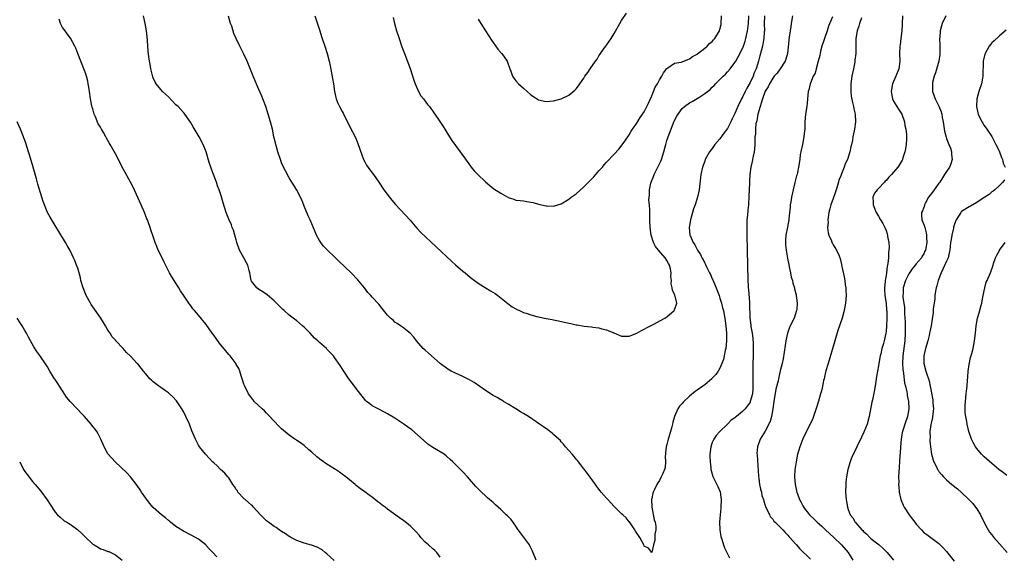
# Model space of a CAD drawing. Units: inches. Extents: x 2505000 to 2508000, y 1506000 to 1509000.
# Drawn here: x 2506434 to 2506694, y 1506222 to 1506364 of the extents above; entities that cross this region are included whole.
import ezdxf

# ---------------------------------------------------------------- set-up
doc = ezdxf.new("R2010")
doc.units = ezdxf.units.IN
doc.header["$MEASUREMENT"] = 0
doc.layers.add('LD25051506_10ft', color=61, linetype='Continuous')

msp = doc.modelspace()

# ---------------------------------------------------------------- linework, layer by layer
at = {"layer": 'LD25051506_10ft'}
for points, elevation in [([(2506570.38, 1506221), (2506569.39, 1506223.39), (2506568.73, 1506224.73), (2506568.58, 1506225), (2506566.22, 1506228.22), (2506565.65, 1506229), (2506565, 1506229.98), (2506563.72, 1506231.72), (2506562.74, 1506232.74), (2506562.47, 1506233), (2506561, 1506234.36), (2506559.6, 1506235.6), (2506559, 1506236.2), (2506558.56, 1506236.56), (2506557.51, 1506237.51), (2506557, 1506238.02), (2506555.92, 1506239), (2506555.43, 1506239.43), (2506554.44, 1506240.44), (2506552.2, 1506243), (2506551, 1506244.33), (2506550.33, 1506245), (2506549.64, 1506245.64), (2506548.33, 1506247), (2506547.63, 1506247.63), (2506546.56, 1506248.56), (2506545.98, 1506249), (2506545, 1506249.61), (2506543, 1506250.78), (2506541.7, 1506251.7), (2506540.61, 1506252.61), (2506539, 1506254.1), (2506537.44, 1506255.44), (2506536.3, 1506256.3), (2506535.33, 1506257), (2506533, 1506258.54), (2506531, 1506259.73), (2506530.18, 1506260.18), (2506528.51, 1506261), (2506527, 1506261.84), (2506526.33, 1506262.33), (2506525.49, 1506263), (2506525.23, 1506263.23), (2506525, 1506263.46), (2506524.34, 1506264.34), (2506523, 1506266.04), (2506521.75, 1506267.75), (2506520.78, 1506269), (2506519.44, 1506271), (2506519.28, 1506271.28), (2506518.49, 1506272.49), (2506517, 1506274.62), (2506516.7, 1506275), (2506515, 1506276.83), (2506514.83, 1506277), (2506513, 1506278.61), (2506512.59, 1506279), (2506511.73, 1506279.73), (2506510.56, 1506281), (2506509, 1506282.6), (2506508.54, 1506283), (2506507, 1506284.27), (2506506.03, 1506285), (2506505, 1506285.83), (2506503.65, 1506287), (2506503.31, 1506287.31), (2506502.3, 1506288.3), (2506501.63, 1506289), (2506501, 1506289.61), (2506499.17, 1506291.17), (2506497.98, 1506291.98), (2506497, 1506292.55), (2506496.46, 1506293), (2506495, 1506294.84), (2506494.94, 1506294.94), (2506494.92, 1506295), (2506494.54, 1506297), (2506494.41, 1506297.59), (2506494.05, 1506299), (2506493.65, 1506299.65), (2506492.99, 1506301.01), (2506491.88, 1506303), (2506491.16, 1506305), (2506491, 1506305.71), (2506490.61, 1506307), (2506490.28, 1506308.28), (2506489.93, 1506309), (2506489.68, 1506309.68), (2506489, 1506311.17), (2506488.35, 1506313), (2506487.54, 1506315.54), (2506487, 1506317.37), (2506486.45, 1506319), (2506486.05, 1506320.05), (2506485.72, 1506321), (2506484.96, 1506323), (2506484.45, 1506324.45), (2506484.22, 1506325), (2506483.84, 1506326.16), (2506483, 1506329), (2506482.21, 1506331), (2506481.14, 1506333), (2506479.61, 1506335.61), (2506478.88, 1506336.88), (2506477.4, 1506339), (2506477.22, 1506339.22), (2506477, 1506339.42), (2506475.56, 1506341), (2506475, 1506341.49), (2506473, 1506343.58), (2506472.25, 1506344.25), (2506471.47, 1506345), (2506469.74, 1506347), (2506469.49, 1506347.49), (2506469, 1506348.62), (2506468.9, 1506348.9), (2506468.8, 1506349.2), (2506468.37, 1506351), (2506468.18, 1506352.18), (2506467.99, 1506353), (2506467.88, 1506354.12), (2506467.67, 1506355.67), (2506467.61, 1506357), (2506467.5, 1506358.5), (2506467.41, 1506359.41), (2506467.2, 1506361), (2506466.84, 1506363), (2506466.43, 1506365)], 9050), ([(2506630.82, 1506365), (2506630.72, 1506363), (2506630.78, 1506361), (2506630.76, 1506360.76), (2506630.66, 1506359), (2506630.56, 1506358.56), (2506630.26, 1506357), (2506629.99, 1506355.99), (2506629.62, 1506354.38), (2506629.23, 1506353), (2506628.59, 1506351), (2506628.11, 1506349.89), (2506627.79, 1506349), (2506627, 1506347.36), (2506626.15, 1506345.85), (2506625.72, 1506345), (2506625, 1506343.46), (2506624.73, 1506343), (2506623.79, 1506341), (2506623, 1506339.12), (2506622.26, 1506337.74), (2506621.9, 1506337), (2506621, 1506335.2), (2506620.07, 1506333.93), (2506619, 1506332.44), (2506617.71, 1506331), (2506617, 1506329.93), (2506616.57, 1506329.43), (2506616.26, 1506329), (2506615.15, 1506327), (2506615, 1506326.57), (2506614.37, 1506325), (2506613.96, 1506323), (2506613.87, 1506322.13), (2506613.52, 1506319), (2506613.11, 1506317), (2506612.46, 1506315), (2506612.05, 1506313.95), (2506611.76, 1506313), (2506611.19, 1506311), (2506610.89, 1506309), (2506611.09, 1506307), (2506611.14, 1506306.86), (2506611.94, 1506305), (2506612.4, 1506304.4), (2506613.09, 1506303), (2506613.87, 1506301.87), (2506614.26, 1506301), (2506614.55, 1506300.55), (2506615, 1506299.55), (2506615.19, 1506299.19), (2506615.45, 1506298.55), (2506616.22, 1506297), (2506616.52, 1506296.52), (2506617, 1506295.43), (2506617.15, 1506295.15), (2506617.31, 1506294.69), (2506618.06, 1506293), (2506618.33, 1506292.33), (2506618.79, 1506291), (2506619, 1506290.32), (2506619.45, 1506289), (2506619.74, 1506287.74), (2506619.94, 1506287), (2506620.15, 1506285.85), (2506620.29, 1506285), (2506620.59, 1506283), (2506620.79, 1506281), (2506620.79, 1506279), (2506620.56, 1506277), (2506620.42, 1506276.42), (2506620.13, 1506275), (2506619.92, 1506274.08), (2506619.52, 1506273), (2506619, 1506271.82), (2506618.52, 1506271), (2506617.9, 1506270.1), (2506617, 1506269.1), (2506616.89, 1506269), (2506615, 1506267.4), (2506614.46, 1506267), (2506613.6, 1506266.4), (2506613, 1506265.95), (2506612.43, 1506265.57), (2506611, 1506264.38), (2506609.25, 1506262.75), (2506609, 1506262.44), (2506608.3, 1506261.7), (2506607.87, 1506261), (2506606.96, 1506259), (2506606.51, 1506257.49), (2506606.44, 1506257), (2506606.29, 1506256.29), (2506605.49, 1506253.49), (2506605.33, 1506253), (2506605, 1506251.58), (2506604.81, 1506251), (2506604.65, 1506249.35), (2506604.57, 1506249), (2506604.5, 1506248.51), (2506604.6, 1506247), (2506604.5, 1506245.5), (2506604.38, 1506245), (2506603.87, 1506243.87), (2506603.5, 1506243), (2506603, 1506242.09), (2506602.55, 1506241.45), (2506602.28, 1506241), (2506601.7, 1506239.7), (2506601.35, 1506239), (2506601.27, 1506238.73), (2506601, 1506237.26), (2506600.93, 1506237), (2506600.99, 1506235), (2506601.62, 1506231.62), (2506601.84, 1506231), (2506602.02, 1506229.98), (2506602.04, 1506229), (2506601.83, 1506227.83), (2506601.82, 1506227), (2506601.75, 1506226.25), (2506601.41, 1506225), (2506601, 1506223.01), (2506600.11, 1506224.11), (2506599, 1506224.66), (2506598.87, 1506225), (2506597.79, 1506227), (2506597.5, 1506227.5), (2506597, 1506228.11), (2506596.69, 1506228.69), (2506596.51, 1506229), (2506595.39, 1506230.61), (2506595.09, 1506231.09), (2506595, 1506231.16), (2506594.21, 1506232.21), (2506593.32, 1506233), (2506593, 1506233.25), (2506591.22, 1506235), (2506591, 1506235.18), (2506590.11, 1506236.11), (2506589.36, 1506237), (2506589, 1506237.36), (2506587.61, 1506239), (2506587.32, 1506239.32), (2506587, 1506239.76), (2506586.44, 1506240.44), (2506586.05, 1506241), (2506583.92, 1506243.92), (2506583, 1506245.13), (2506582.2, 1506246.2), (2506581.55, 1506247), (2506581.32, 1506247.32), (2506581, 1506247.69), (2506580.41, 1506248.41), (2506579.86, 1506249), (2506578.15, 1506251), (2506577.65, 1506251.65), (2506577, 1506252.33), (2506576.7, 1506252.7), (2506576.4, 1506253), (2506575, 1506254.26), (2506574.61, 1506254.61), (2506573.46, 1506255.46), (2506572.27, 1506256.27), (2506571.27, 1506257), (2506570.4, 1506257.6), (2506568.3, 1506259), (2506567.48, 1506259.48), (2506567, 1506259.8), (2506566.25, 1506260.25), (2506565.03, 1506261), (2506563, 1506262.22), (2506561.76, 1506263), (2506561.28, 1506263.28), (2506561, 1506263.41), (2506560.03, 1506264.03), (2506559, 1506264.59), (2506557, 1506265.87), (2506553.97, 1506267.97), (2506552.71, 1506268.71), (2506551, 1506269.54), (2506549, 1506270.42), (2506547.91, 1506271), (2506547, 1506271.54), (2506544.98, 1506273), (2506542.63, 1506275), (2506541.82, 1506275.82), (2506541, 1506276.52), (2506540.49, 1506277), (2506538.7, 1506279), (2506538.01, 1506280.01), (2506537, 1506281.06), (2506535, 1506282.65), (2506534.43, 1506283), (2506533.6, 1506283.6), (2506533, 1506283.99), (2506532.48, 1506284.48), (2506531.84, 1506285), (2506531, 1506285.84), (2506529.6, 1506287.6), (2506528.69, 1506288.69), (2506527, 1506290.55), (2506526.61, 1506291), (2506525.83, 1506291.83), (2506524.91, 1506293), (2506523.14, 1506295.14), (2506521.38, 1506297), (2506518.1, 1506300.1), (2506517.24, 1506301), (2506515.08, 1506303.08), (2506514.09, 1506304.09), (2506513.38, 1506305), (2506513, 1506305.58), (2506512.21, 1506307), (2506511.83, 1506307.83), (2506510.52, 1506311), (2506510.05, 1506312.05), (2506509, 1506314.67), (2506508.31, 1506316.31), (2506507, 1506318.89), (2506506.19, 1506320.19), (2506505.72, 1506321), (2506505, 1506322.18), (2506504.02, 1506324.02), (2506503.52, 1506325), (2506503, 1506326.15), (2506502.76, 1506326.76), (2506502.02, 1506329), (2506501.63, 1506330.37), (2506501.47, 1506331), (2506501.39, 1506331.39), (2506500.97, 1506333.03), (2506500.54, 1506335), (2506500.04, 1506337), (2506499.45, 1506339), (2506498.77, 1506341), (2506497.75, 1506343.75), (2506497, 1506345.54), (2506495.47, 1506349), (2506493.84, 1506353), (2506493, 1506354.89), (2506492.3, 1506356.3), (2506491.94, 1506357), (2506490.97, 1506359), (2506490.37, 1506360.37), (2506489.77, 1506362.23), (2506489.5, 1506363), (2506488.92, 1506364.92)], 9060), ([(2506511.8, 1506365), (2506513.08, 1506361), (2506513.58, 1506359.58), (2506513.75, 1506359), (2506514.43, 1506357), (2506515.04, 1506355.04), (2506515.55, 1506353), (2506515.81, 1506351.81), (2506516.45, 1506348.45), (2506516.71, 1506347), (2506517.02, 1506345), (2506517.36, 1506343.36), (2506517.46, 1506343), (2506517.88, 1506341.88), (2506518.27, 1506341), (2506519, 1506339.65), (2506519.25, 1506339.25), (2506519.38, 1506339), (2506520.41, 1506337), (2506521, 1506335.79), (2506522.61, 1506332.61), (2506523.2, 1506331.2), (2506524.23, 1506328.23), (2506524.7, 1506327), (2506525, 1506326.37), (2506525.48, 1506325.48), (2506526.3, 1506324.3), (2506527.32, 1506323), (2506528.75, 1506321), (2506530.07, 1506319), (2506531.53, 1506317), (2506532.19, 1506316.19), (2506533.11, 1506315.11), (2506537, 1506310.9), (2506538.81, 1506308.81), (2506539, 1506308.61), (2506539.75, 1506307.75), (2506543.87, 1506303.87), (2506548.02, 1506300.02), (2506549, 1506299.15), (2506551, 1506297.46), (2506551.57, 1506297), (2506553, 1506295.76), (2506555, 1506294.28), (2506558.28, 1506292.28), (2506559.5, 1506291.5), (2506560.21, 1506291), (2506562.86, 1506288.86), (2506564.04, 1506288.04), (2506565, 1506287.48), (2506565.31, 1506287.31), (2506565.95, 1506287), (2506567, 1506286.54), (2506567.71, 1506286.29), (2506569, 1506285.87), (2506570.54, 1506285.46), (2506573, 1506284.94), (2506574.65, 1506284.65), (2506575, 1506284.56), (2506576.31, 1506284.31), (2506579, 1506283.68), (2506579.57, 1506283.57), (2506581, 1506283.26), (2506581.24, 1506283.24), (2506583.09, 1506282.91), (2506585, 1506282.69), (2506585.38, 1506282.62), (2506587, 1506282.42), (2506587.79, 1506282.21), (2506589, 1506281.92), (2506590.89, 1506281.11), (2506593, 1506280.24), (2506594.21, 1506280.21), (2506595, 1506280.24), (2506597, 1506281.03), (2506598.25, 1506281.75), (2506599, 1506282.11), (2506599.55, 1506282.45), (2506601.35, 1506283.35), (2506604.4, 1506285), (2506605, 1506285.39), (2506606.92, 1506287), (2506607, 1506287.17), (2506607.63, 1506289), (2506607.19, 1506290.81), (2506607.12, 1506291), (2506607.06, 1506291.06), (2506607, 1506291.23), (2506606.42, 1506292.42), (2506606.41, 1506293), (2506606.12, 1506294.12), (2506606.16, 1506295), (2506606.06, 1506296.06), (2506606.11, 1506297), (2506605.92, 1506298.08), (2506605.71, 1506299), (2506605.44, 1506299.44), (2506605, 1506300.29), (2506604.68, 1506300.68), (2506604.49, 1506301), (2506602.72, 1506303), (2506601.93, 1506303.93), (2506601.45, 1506305), (2506600.84, 1506307), (2506600.53, 1506309), (2506600.46, 1506311), (2506600.45, 1506313.55), (2506600.35, 1506315), (2506600.23, 1506316.23), (2506600.26, 1506317), (2506600.38, 1506317.62), (2506600.4, 1506319), (2506600.76, 1506320.76), (2506600.83, 1506321), (2506601.47, 1506322.53), (2506601.61, 1506323), (2506603.41, 1506326.59), (2506603.57, 1506327), (2506604.19, 1506329), (2506604.7, 1506331), (2506605, 1506331.98), (2506605.34, 1506333), (2506606.91, 1506337.09), (2506607, 1506337.3), (2506607.57, 1506338.43), (2506607.93, 1506339), (2506609, 1506340.49), (2506609.6, 1506341), (2506611, 1506341.95), (2506611.69, 1506342.31), (2506613, 1506343.12), (2506613.39, 1506343.39), (2506615, 1506344.44), (2506615.69, 1506345), (2506616.45, 1506345.55), (2506617, 1506346.16), (2506617.45, 1506346.55), (2506617.85, 1506347), (2506619.84, 1506349), (2506620.47, 1506349.53), (2506621, 1506350.19), (2506621.7, 1506351), (2506623, 1506352.63), (2506623.2, 1506353), (2506623.86, 1506354.14), (2506625, 1506356.39), (2506625.23, 1506357), (2506625.66, 1506358.34), (2506625.9, 1506359), (2506626.35, 1506361), (2506626.41, 1506361.59), (2506626.54, 1506363), (2506626.68, 1506365)], 9070), ([(2506532.53, 1506364.53), (2506532.89, 1506363), (2506533.44, 1506361), (2506533.81, 1506359.81), (2506534.07, 1506359), (2506534.81, 1506356.81), (2506535.48, 1506355), (2506537.03, 1506351.03), (2506538.01, 1506348.01), (2506538.32, 1506347), (2506539.25, 1506345), (2506539.87, 1506343.87), (2506540.58, 1506343), (2506541.58, 1506341.58), (2506542.12, 1506341), (2506542.46, 1506340.46), (2506543, 1506339.74), (2506543.3, 1506339.3), (2506543.55, 1506339), (2506544.72, 1506337.28), (2506545.71, 1506335.71), (2506546.2, 1506335), (2506547, 1506333.66), (2506548.04, 1506332.04), (2506549, 1506330.67), (2506550.28, 1506329), (2506553, 1506325.21), (2506553.15, 1506325), (2506553.99, 1506323.99), (2506554.96, 1506323), (2506557, 1506321.06), (2506558.08, 1506320.08), (2506559.2, 1506319.2), (2506561, 1506318.07), (2506562.9, 1506317), (2506563, 1506316.94), (2506564.49, 1506316.49), (2506565, 1506316.27), (2506566.17, 1506316.17), (2506567, 1506316.03), (2506567.92, 1506315.92), (2506569, 1506315.73), (2506569.59, 1506315.59), (2506571, 1506315.21), (2506573, 1506314.75), (2506573.28, 1506314.72), (2506575, 1506314.63), (2506577, 1506315.23), (2506579, 1506316.47), (2506579.68, 1506317), (2506581, 1506317.95), (2506583, 1506319.74), (2506584.22, 1506321), (2506585, 1506321.75), (2506585.6, 1506322.4), (2506587, 1506323.95), (2506587.89, 1506325), (2506588.41, 1506325.59), (2506589, 1506326.29), (2506591, 1506328.42), (2506592.29, 1506329.71), (2506593.17, 1506330.83), (2506593.81, 1506331.81), (2506595, 1506333.53), (2506595.54, 1506334.46), (2506595.88, 1506335), (2506597, 1506336.59), (2506597.92, 1506338.08), (2506599, 1506339.57), (2506599.69, 1506341), (2506600.08, 1506341.92), (2506601, 1506343.86), (2506601.89, 1506346.11), (2506602.47, 1506347), (2506603, 1506348.05), (2506603.63, 1506349), (2506604.09, 1506349.91), (2506605, 1506351.1), (2506605.26, 1506351.26), (2506607, 1506352.44), (2506608.78, 1506352.78), (2506609.45, 1506353), (2506610.54, 1506353.46), (2506611, 1506353.59), (2506611.75, 1506354.25), (2506613, 1506354.88), (2506613.06, 1506354.94), (2506615, 1506356.42), (2506615.65, 1506357), (2506616.29, 1506357.71), (2506617, 1506358.21), (2506617.33, 1506358.67), (2506617.63, 1506359), (2506618.88, 1506361), (2506619, 1506361.35), (2506619.31, 1506362.69), (2506619.36, 1506363), (2506619.46, 1506365)], 9080), ([(2506555, 1506364.13), (2506555.69, 1506363), (2506557, 1506361.01), (2506557.76, 1506359.76), (2506558.56, 1506358.56), (2506559, 1506357.98), (2506560.21, 1506356.21), (2506561, 1506355.33), (2506561.14, 1506355.14), (2506561.29, 1506355), (2506562.67, 1506353), (2506562.78, 1506352.78), (2506563.38, 1506351), (2506563.63, 1506350.37), (2506564.13, 1506349), (2506564.47, 1506348.47), (2506565, 1506347.77), (2506565.74, 1506347), (2506567, 1506345.88), (2506568.03, 1506345), (2506569, 1506344.09), (2506569.65, 1506343.65), (2506571, 1506342.78), (2506573, 1506342.31), (2506575, 1506342.48), (2506577, 1506343.06), (2506579, 1506344.04), (2506580.63, 1506345.37), (2506581, 1506345.7), (2506581.55, 1506346.45), (2506581.92, 1506347), (2506583, 1506348.52), (2506583.29, 1506349), (2506584.01, 1506349.99), (2506584.67, 1506351), (2506586.08, 1506353), (2506586.48, 1506353.52), (2506587, 1506354.44), (2506587.26, 1506354.75), (2506588.41, 1506356.41), (2506588.9, 1506357.1), (2506589, 1506357.26), (2506590.21, 1506359), (2506591, 1506360.34), (2506592.51, 1506363), (2506593, 1506363.8), (2506594.29, 1506365.71)], 9090), ([(2506638.26, 1506365), (2506637.92, 1506363), (2506637.81, 1506362.19), (2506637.6, 1506361), (2506637.34, 1506359.34), (2506636.89, 1506355), (2506636.47, 1506353.53), (2506636.29, 1506353), (2506634.99, 1506351), (2506634.14, 1506349.86), (2506633.42, 1506349), (2506633, 1506348.48), (2506632.14, 1506347), (2506631.79, 1506346.21), (2506631, 1506345.06), (2506630.32, 1506343), (2506629.91, 1506341.91), (2506629.64, 1506341), (2506629.03, 1506339.03), (2506628.75, 1506337.25), (2506628.54, 1506336.54), (2506628.4, 1506335), (2506628.41, 1506333.59), (2506628.3, 1506333), (2506628.28, 1506332.28), (2506628.29, 1506331), (2506628.15, 1506329.85), (2506628.07, 1506329), (2506627.83, 1506327.83), (2506627.51, 1506326.49), (2506627.2, 1506325), (2506626.97, 1506323), (2506626.87, 1506321.13), (2506626.83, 1506320.83), (2506626.75, 1506319), (2506626.69, 1506317.31), (2506626.55, 1506315), (2506626.38, 1506313.62), (2506626.3, 1506312.3), (2506626.17, 1506311), (2506626.12, 1506309), (2506626.18, 1506305.82), (2506626.22, 1506304.22), (2506626.21, 1506303), (2506626.22, 1506301.78), (2506626.29, 1506300.29), (2506626.31, 1506299), (2506626.32, 1506297.68), (2506626.38, 1506296.38), (2506626.39, 1506295), (2506626.46, 1506293.54), (2506626.52, 1506293), (2506626.59, 1506292.59), (2506626.84, 1506289.16), (2506626.88, 1506288.88), (2506626.96, 1506285), (2506627.19, 1506283.19), (2506627.23, 1506282.77), (2506627.53, 1506281), (2506627.69, 1506279.69), (2506627.8, 1506278.2), (2506627.86, 1506277), (2506627.84, 1506275.84), (2506627.85, 1506275), (2506627.75, 1506273), (2506627.69, 1506271), (2506627.7, 1506270.3), (2506627.71, 1506267.71), (2506627.73, 1506267), (2506627.72, 1506266.28), (2506627.6, 1506265), (2506627.06, 1506262.94), (2506627, 1506262.82), (2506626.25, 1506261.75), (2506625.69, 1506261), (2506625, 1506260.3), (2506623.44, 1506259), (2506623.17, 1506258.83), (2506623, 1506258.67), (2506622, 1506258), (2506621.04, 1506257), (2506618.99, 1506255), (2506618.04, 1506253.96), (2506617.4, 1506253), (2506617, 1506252.07), (2506616.58, 1506251), (2506616.4, 1506249.6), (2506616.35, 1506249), (2506616.36, 1506248.36), (2506616.4, 1506247), (2506616.6, 1506245.4), (2506616.62, 1506245), (2506616.68, 1506244.67), (2506617.15, 1506243.15), (2506618.21, 1506241), (2506618.46, 1506240.46), (2506619.04, 1506239.04), (2506619.35, 1506237), (2506619.28, 1506235), (2506619.26, 1506234.74), (2506619.06, 1506233), (2506618.9, 1506231), (2506618.99, 1506229), (2506619.26, 1506227.26), (2506619.33, 1506227), (2506619.5, 1506226.5), (2506619.94, 1506225), (2506620.22, 1506224.22), (2506620.82, 1506223), (2506621.58, 1506221.58)], 9050), ([(2506648.78, 1506364.78), (2506647.77, 1506362.23), (2506647.39, 1506361), (2506646.66, 1506359), (2506646.51, 1506358.51), (2506646.02, 1506357), (2506645.64, 1506355.64), (2506645.51, 1506355), (2506645.46, 1506354.54), (2506645, 1506353), (2506644.48, 1506351), (2506644.19, 1506349.81), (2506643.74, 1506349), (2506643, 1506347.16), (2506642.92, 1506347), (2506642.56, 1506345.44), (2506642.39, 1506345), (2506642.2, 1506343), (2506642.08, 1506341.92), (2506642, 1506341), (2506641.69, 1506339), (2506641.51, 1506337), (2506641.5, 1506335.5), (2506641.47, 1506335), (2506641.42, 1506334.58), (2506641.27, 1506333), (2506640.85, 1506331), (2506640.56, 1506329.44), (2506640.43, 1506329), (2506640.3, 1506328.3), (2506640.14, 1506327), (2506639.85, 1506325), (2506639.59, 1506323.59), (2506639.44, 1506323), (2506639.33, 1506322.66), (2506638.88, 1506320.88), (2506638.37, 1506319), (2506637.94, 1506317), (2506637.75, 1506315.75), (2506637.65, 1506315), (2506637.62, 1506314.38), (2506637.25, 1506311.25), (2506637.23, 1506311), (2506636.91, 1506309.09), (2506636.49, 1506307), (2506636.37, 1506305.63), (2506636.35, 1506305), (2506636.41, 1506304.41), (2506636.51, 1506303), (2506636.88, 1506300.88), (2506637, 1506300.33), (2506637.22, 1506299.22), (2506637.37, 1506298.63), (2506637.71, 1506297), (2506637.89, 1506295.89), (2506638.2, 1506295), (2506638.3, 1506294.3), (2506638.73, 1506293), (2506638.76, 1506292.76), (2506639.17, 1506291.17), (2506639.24, 1506291), (2506639.5, 1506289), (2506639.38, 1506287.38), (2506639.32, 1506287), (2506638.64, 1506285), (2506638.36, 1506284.36), (2506637.47, 1506282.53), (2506636.94, 1506281.06), (2506636.47, 1506279), (2506636.26, 1506277.74), (2506635.76, 1506274.24), (2506635.5, 1506273), (2506635, 1506271.08), (2506634.6, 1506269.4), (2506634.53, 1506269), (2506634.41, 1506268.41), (2506633.81, 1506266.19), (2506633.28, 1506263), (2506632.98, 1506261.02), (2506632.63, 1506259), (2506632.33, 1506257.67), (2506631, 1506255.07), (2506629.67, 1506253), (2506628.96, 1506251), (2506628.83, 1506249.17), (2506628.86, 1506248.86), (2506629.22, 1506243.22), (2506629.24, 1506243), (2506629.31, 1506242.69), (2506629.53, 1506241), (2506629.74, 1506239.74), (2506630, 1506239), (2506630.13, 1506238.13), (2506630.53, 1506237), (2506630.6, 1506236.6), (2506631, 1506235.45), (2506631.1, 1506235.1), (2506631.33, 1506234.67), (2506632.11, 1506233), (2506632.44, 1506232.44), (2506633, 1506231.79), (2506633.31, 1506231.31), (2506633.67, 1506231), (2506635, 1506229.69), (2506635.68, 1506229), (2506636.29, 1506228.28), (2506637, 1506227.61), (2506637.25, 1506227.25), (2506637.53, 1506227), (2506639, 1506225.31), (2506639.29, 1506225), (2506640.09, 1506224.09), (2506643, 1506221.24)], 9040), ([(2506667.34, 1506365), (2506667.25, 1506363), (2506667.27, 1506362.73), (2506667.19, 1506361), (2506666.94, 1506359), (2506666.69, 1506357.31), (2506666.65, 1506357), (2506666.57, 1506355), (2506666.63, 1506353), (2506666.39, 1506351), (2506665.6, 1506349), (2506664.72, 1506347), (2506664.45, 1506345.55), (2506664.39, 1506345), (2506664.47, 1506344.47), (2506664.74, 1506343), (2506665, 1506342.45), (2506665.83, 1506341), (2506666.29, 1506340.29), (2506667, 1506339.26), (2506667.15, 1506339), (2506667.84, 1506337), (2506668.01, 1506336.01), (2506668.22, 1506335), (2506668.38, 1506333.62), (2506668.42, 1506333), (2506668.39, 1506332.39), (2506668.36, 1506331), (2506668.17, 1506329.83), (2506668, 1506329), (2506667.45, 1506327.45), (2506667.31, 1506327), (2506667.22, 1506326.78), (2506666.48, 1506325.52), (2506666.12, 1506325), (2506665, 1506323.62), (2506664.44, 1506323), (2506663.71, 1506322.29), (2506663, 1506321.42), (2506662.77, 1506321.23), (2506662.54, 1506321), (2506661, 1506319.35), (2506660.62, 1506319), (2506659.95, 1506318.05), (2506659.52, 1506317), (2506659.6, 1506315.6), (2506659.58, 1506315), (2506660.39, 1506313), (2506661, 1506312.04), (2506661.56, 1506311), (2506662.1, 1506310.1), (2506662.65, 1506309), (2506662.78, 1506308.78), (2506663, 1506308.23), (2506663.3, 1506307.3), (2506663.37, 1506307), (2506663.41, 1506306.59), (2506663.71, 1506305), (2506663.78, 1506303.78), (2506663.75, 1506303), (2506663.65, 1506302.35), (2506663.6, 1506301), (2506663.46, 1506299.46), (2506663.37, 1506299), (2506663.29, 1506298.71), (2506663.11, 1506297), (2506663, 1506296.29), (2506662.75, 1506295), (2506662.74, 1506294.74), (2506662.54, 1506293), (2506662.55, 1506292.55), (2506662.67, 1506291), (2506663.01, 1506289), (2506663.14, 1506287.14), (2506663.17, 1506286.83), (2506663.17, 1506285), (2506663.11, 1506282.89), (2506663, 1506281.53), (2506662.93, 1506281), (2506662.46, 1506279), (2506662.29, 1506278.29), (2506661.91, 1506277), (2506661.6, 1506275.6), (2506661.44, 1506275), (2506661.08, 1506273), (2506661, 1506272.43), (2506660.72, 1506271), (2506660.47, 1506269.53), (2506660.28, 1506268.28), (2506659.92, 1506266.08), (2506659.37, 1506263.37), (2506659.26, 1506262.74), (2506658.51, 1506259), (2506657.96, 1506257), (2506657.14, 1506254.86), (2506656.51, 1506253.49), (2506655.22, 1506251), (2506654.53, 1506249.47), (2506654.28, 1506249), (2506653.8, 1506247.8), (2506653.5, 1506247), (2506652.91, 1506245), (2506652.53, 1506243), (2506652.37, 1506241.63), (2506652.32, 1506241), (2506652.29, 1506239), (2506652.42, 1506237), (2506652.5, 1506236.5), (2506652.77, 1506235), (2506653, 1506234.35), (2506653.52, 1506233), (2506654.16, 1506232.16), (2506654.86, 1506231), (2506654.94, 1506230.94), (2506656.6, 1506229), (2506656.82, 1506228.82), (2506657, 1506228.58), (2506657.89, 1506227.89), (2506658.7, 1506227), (2506659, 1506226.72), (2506660.43, 1506225.57), (2506661.17, 1506225), (2506662.16, 1506224.16), (2506663.28, 1506223), (2506665, 1506221.02)], 9020), ([(2506678.86, 1506365), (2506677.89, 1506363), (2506677.65, 1506362.35), (2506677.31, 1506361), (2506677.2, 1506359.2), (2506677.17, 1506359), (2506677.25, 1506357.25), (2506677.24, 1506357), (2506677.24, 1506355.24), (2506677.2, 1506354.8), (2506676.95, 1506353), (2506676.09, 1506349.91), (2506675.75, 1506349), (2506675.33, 1506347.33), (2506675.27, 1506347), (2506675.3, 1506346.7), (2506675.31, 1506345), (2506676.02, 1506343), (2506677, 1506341.14), (2506677.59, 1506339.59), (2506677.74, 1506339), (2506677.88, 1506338.12), (2506678.12, 1506337), (2506678.48, 1506334.48), (2506678.88, 1506332.88), (2506679, 1506332.59), (2506679.43, 1506331.43), (2506679.62, 1506331), (2506680.02, 1506329.98), (2506680.34, 1506329), (2506680.33, 1506328.33), (2506680.49, 1506327), (2506680.15, 1506325.85), (2506679.75, 1506325), (2506679, 1506323.86), (2506678.51, 1506323), (2506677.9, 1506322.1), (2506677.23, 1506321), (2506677, 1506320.74), (2506675.76, 1506319), (2506675, 1506318.02), (2506674.57, 1506317.43), (2506674.27, 1506317), (2506673.33, 1506315.33), (2506673.16, 1506315), (2506673.14, 1506314.86), (2506672.61, 1506313.39), (2506672.36, 1506313), (2506672.34, 1506312.34), (2506672.49, 1506311), (2506673, 1506309.8), (2506673.25, 1506309), (2506673.62, 1506307.62), (2506673.69, 1506307), (2506673.68, 1506306.32), (2506673.76, 1506305), (2506673.42, 1506303), (2506673.28, 1506302.72), (2506673, 1506302.03), (2506672.57, 1506301.43), (2506672.34, 1506301), (2506671, 1506299.38), (2506670.74, 1506299), (2506669.94, 1506298.06), (2506669, 1506296.77), (2506668.17, 1506295), (2506667.54, 1506293), (2506667.52, 1506291.52), (2506667.46, 1506291), (2506667.46, 1506290.54), (2506667.85, 1506287.85), (2506667.87, 1506286.13), (2506668.04, 1506284.04), (2506668.09, 1506281), (2506667.98, 1506279), (2506667.42, 1506275), (2506667.34, 1506273), (2506667.45, 1506271.45), (2506667.5, 1506271), (2506667.6, 1506270.4), (2506667.89, 1506267.89), (2506668.1, 1506267), (2506668.47, 1506265.53), (2506668.55, 1506265), (2506668.58, 1506264.58), (2506668.96, 1506263), (2506669.03, 1506261), (2506668.67, 1506259), (2506667.98, 1506257), (2506667.51, 1506255.51), (2506667.34, 1506255), (2506667.27, 1506254.73), (2506666.98, 1506253), (2506666.8, 1506251), (2506666.71, 1506249.29), (2506666.65, 1506248.65), (2506666.48, 1506245.52), (2506666.38, 1506244.38), (2506666.33, 1506243), (2506666.35, 1506241.65), (2506666.32, 1506241), (2506666.35, 1506240.35), (2506666.48, 1506239), (2506666.92, 1506237), (2506667.53, 1506235.53), (2506667.77, 1506235), (2506669.07, 1506233), (2506669.95, 1506231.95), (2506670.61, 1506231), (2506671, 1506230.48), (2506672.4, 1506229), (2506673, 1506228.34), (2506673.8, 1506227.8), (2506675.59, 1506226.41), (2506677, 1506225.36), (2506678.18, 1506224.18), (2506679, 1506223.28), (2506681, 1506220.69)], 9010), ([(2506545, 1506221.8), (2506544.07, 1506223), (2506543.56, 1506223.56), (2506543, 1506223.99), (2506541.83, 1506225), (2506541, 1506225.78), (2506539.88, 1506227), (2506539.5, 1506227.5), (2506538.56, 1506228.56), (2506537, 1506230.07), (2506535.35, 1506231.35), (2506534.18, 1506232.18), (2506531, 1506234.5), (2506530.36, 1506235), (2506529.57, 1506235.57), (2506529, 1506236.04), (2506528.45, 1506236.45), (2506527, 1506237.61), (2506526.18, 1506238.18), (2506525, 1506239.07), (2506523.86, 1506239.86), (2506522.75, 1506240.75), (2506522.48, 1506241), (2506521, 1506242.22), (2506520.02, 1506243), (2506519, 1506243.77), (2506518.27, 1506244.27), (2506517.24, 1506245), (2506515, 1506246.39), (2506513.46, 1506247.46), (2506512.33, 1506248.33), (2506511, 1506249.55), (2506510.21, 1506250.21), (2506509, 1506251.31), (2506507.98, 1506251.98), (2506507, 1506252.67), (2506506.8, 1506252.8), (2506506.52, 1506253), (2506505, 1506254.04), (2506503, 1506255.73), (2506502.36, 1506256.36), (2506501, 1506257.75), (2506499.47, 1506259.47), (2506499, 1506259.86), (2506498.45, 1506260.45), (2506497.81, 1506261), (2506495.76, 1506263), (2506495.44, 1506263.44), (2506495, 1506263.95), (2506494.58, 1506264.58), (2506494.24, 1506265), (2506493.21, 1506267), (2506493, 1506267.57), (2506492.67, 1506268.67), (2506492.29, 1506269.71), (2506491.9, 1506271), (2506491.66, 1506271.66), (2506491, 1506272.78), (2506490.93, 1506272.93), (2506489.38, 1506275), (2506489, 1506275.41), (2506486.48, 1506278.48), (2506485.63, 1506279.63), (2506485, 1506280.52), (2506484.63, 1506281), (2506483, 1506283.29), (2506481, 1506285.77), (2506479.92, 1506287), (2506479.51, 1506287.51), (2506479, 1506288.21), (2506478.65, 1506288.65), (2506478.4, 1506289), (2506477, 1506291.12), (2506476.23, 1506292.23), (2506475.78, 1506293), (2506475, 1506294.27), (2506473.92, 1506295.92), (2506473.33, 1506297), (2506471.87, 1506299.87), (2506471, 1506301.71), (2506470.34, 1506303), (2506469.93, 1506303.93), (2506469.51, 1506305), (2506469, 1506306.58), (2506468.34, 1506308.34), (2506468.16, 1506309), (2506467.74, 1506310.26), (2506467.45, 1506311), (2506467.31, 1506311.31), (2506466.7, 1506313), (2506465.82, 1506315), (2506463.67, 1506319.67), (2506462.97, 1506320.97), (2506461.53, 1506323.53), (2506460.82, 1506325), (2506459.81, 1506327), (2506459, 1506328.48), (2506457.58, 1506331), (2506457.36, 1506331.36), (2506457, 1506332.05), (2506456.65, 1506332.65), (2506456.49, 1506333), (2506455.85, 1506334.15), (2506455.34, 1506335), (2506455.2, 1506335.2), (2506455, 1506335.55), (2506454.43, 1506336.43), (2506453.74, 1506338.26), (2506453.4, 1506339), (2506453.3, 1506339.3), (2506453, 1506340.36), (2506452.84, 1506340.84), (2506452.77, 1506341.23), (2506452.37, 1506343), (2506452.09, 1506345), (2506451.91, 1506346.09), (2506451.82, 1506347), (2506451.72, 1506347.72), (2506451.37, 1506349), (2506451, 1506350.08), (2506450.64, 1506351), (2506450.17, 1506352.16), (2506449.87, 1506353), (2506449.08, 1506355.08), (2506448.48, 1506356.48), (2506448.23, 1506357), (2506447.08, 1506359.08), (2506446.22, 1506360.22), (2506445.68, 1506361), (2506445, 1506361.96), (2506444.46, 1506363), (2506444.08, 1506364.08)], 9040), ([(2506656.5, 1506364.5), (2506655.96, 1506363), (2506655.76, 1506362.24), (2506655.33, 1506361), (2506655, 1506359), (2506654.96, 1506357), (2506654.96, 1506355), (2506654.76, 1506353.24), (2506654.76, 1506353), (2506654.72, 1506352.72), (2506654.38, 1506351), (2506653.95, 1506349), (2506653.66, 1506347), (2506653.67, 1506346.33), (2506653.63, 1506345), (2506653.77, 1506343.77), (2506654.08, 1506342.08), (2506654.37, 1506341), (2506654.44, 1506340.44), (2506654.78, 1506339), (2506654.9, 1506337), (2506654.65, 1506335), (2506654.58, 1506334.58), (2506654.23, 1506333), (2506654.08, 1506332.08), (2506653.83, 1506331), (2506653.64, 1506330.36), (2506653.41, 1506329), (2506652.78, 1506327), (2506652.15, 1506325.85), (2506651.91, 1506325), (2506651.22, 1506323.22), (2506651.07, 1506322.93), (2506651, 1506322.71), (2506650.52, 1506321.48), (2506650.4, 1506321), (2506649.77, 1506319), (2506649.59, 1506318.41), (2506649, 1506316.71), (2506648.38, 1506315), (2506648.1, 1506313.9), (2506647.89, 1506313), (2506647.68, 1506311.68), (2506647.6, 1506311), (2506647.65, 1506310.35), (2506647.53, 1506309), (2506647.63, 1506307.63), (2506647.83, 1506307), (2506648.52, 1506305.48), (2506648.68, 1506305), (2506648.79, 1506304.79), (2506649, 1506304.43), (2506649.89, 1506303), (2506650.54, 1506301.46), (2506650.75, 1506301), (2506650.81, 1506300.81), (2506651.22, 1506299.22), (2506651.32, 1506298.68), (2506651.91, 1506295.91), (2506652.06, 1506295), (2506652.21, 1506293.79), (2506652.34, 1506293), (2506652.38, 1506292.38), (2506652.44, 1506291), (2506652.3, 1506289), (2506651.91, 1506287), (2506651.35, 1506285), (2506650.27, 1506281.73), (2506649.41, 1506279), (2506649, 1506277.53), (2506647.64, 1506273), (2506647.09, 1506271.09), (2506647, 1506270.74), (2506646.61, 1506269), (2506646.48, 1506268.48), (2506646.17, 1506267), (2506645.98, 1506266.02), (2506645.65, 1506265), (2506645.07, 1506263.07), (2506644.62, 1506261.38), (2506643.82, 1506259), (2506643.58, 1506258.42), (2506642.94, 1506257), (2506641.61, 1506254.39), (2506640.93, 1506253.07), (2506640.16, 1506251), (2506639.91, 1506250.09), (2506639.59, 1506249), (2506639.16, 1506247), (2506639, 1506245.96), (2506638.88, 1506245), (2506638.79, 1506243), (2506638.93, 1506241.07), (2506639, 1506240.67), (2506639.32, 1506239.32), (2506639.35, 1506239), (2506639.51, 1506238.49), (2506640.07, 1506237), (2506640.43, 1506236.43), (2506641, 1506235.33), (2506641.13, 1506235.13), (2506641.18, 1506235), (2506642.73, 1506233), (2506642.86, 1506232.86), (2506643.88, 1506231.88), (2506644.72, 1506231), (2506645.96, 1506229.96), (2506647, 1506229.04), (2506649.18, 1506227), (2506651.2, 1506225), (2506653, 1506223), (2506654.23, 1506221)], 9030), ([(2506694.83, 1506361.17), (2506693, 1506359.68), (2506691.6, 1506358.4), (2506691, 1506357.82), (2506690.62, 1506357.38), (2506690.33, 1506357), (2506689.19, 1506355), (2506689.14, 1506354.86), (2506688.71, 1506353), (2506688.71, 1506352.71), (2506688.59, 1506349.41), (2506688.61, 1506349), (2506688.54, 1506348.54), (2506688.24, 1506347), (2506687.58, 1506345), (2506687, 1506343), (2506686.92, 1506341), (2506687.32, 1506339.32), (2506687.42, 1506339), (2506688.39, 1506337), (2506688.61, 1506336.61), (2506689, 1506336), (2506689.67, 1506335), (2506691, 1506333.05), (2506691.68, 1506331.68), (2506692.06, 1506331), (2506693, 1506329.12), (2506693.05, 1506329), (2506693.52, 1506327.52), (2506693.82, 1506327), (2506694, 1506326), (2506694.51, 1506325)], 9000), ([(2506516.87, 1506220.87), (2506515, 1506222.62), (2506514.54, 1506223), (2506513.68, 1506223.68), (2506512.41, 1506224.41), (2506510.93, 1506224.93), (2506509, 1506225.51), (2506508.24, 1506225.76), (2506507, 1506226.21), (2506505.45, 1506227), (2506505.17, 1506227.17), (2506505, 1506227.26), (2506503.98, 1506227.98), (2506503, 1506228.58), (2506502.37, 1506229), (2506501.58, 1506229.58), (2506501, 1506229.9), (2506499.49, 1506231), (2506499.23, 1506231.23), (2506499, 1506231.4), (2506497.43, 1506233), (2506495.58, 1506235), (2506495.31, 1506235.31), (2506495, 1506235.52), (2506494.25, 1506236.25), (2506493.3, 1506237), (2506493.15, 1506237.15), (2506493, 1506237.27), (2506491.44, 1506239), (2506491.28, 1506239.28), (2506491, 1506239.66), (2506490.48, 1506240.48), (2506490.11, 1506241), (2506489, 1506242.73), (2506488.76, 1506243), (2506487.98, 1506243.98), (2506486.84, 1506245), (2506485.91, 1506245.91), (2506485, 1506246.71), (2506484.7, 1506247), (2506483.88, 1506247.88), (2506482.8, 1506249), (2506481.24, 1506251), (2506481, 1506251.4), (2506480.44, 1506252.44), (2506480.17, 1506253), (2506479.24, 1506255.24), (2506478.56, 1506257), (2506477.66, 1506259), (2506477, 1506260.27), (2506476.59, 1506261), (2506475.14, 1506263.14), (2506474.22, 1506264.22), (2506473.33, 1506265), (2506473, 1506265.27), (2506472.21, 1506265.79), (2506471, 1506266.64), (2506470.45, 1506267), (2506469.65, 1506267.65), (2506469, 1506268.15), (2506468.58, 1506268.58), (2506468.11, 1506269), (2506467, 1506270.28), (2506466.42, 1506271), (2506465.81, 1506271.81), (2506464.89, 1506272.89), (2506464.77, 1506273), (2506463, 1506274.93), (2506461.94, 1506275.94), (2506461.02, 1506277), (2506459.14, 1506279), (2506459.06, 1506279.06), (2506458.11, 1506280.11), (2506457.59, 1506281), (2506457, 1506281.86), (2506456.35, 1506283), (2506455.82, 1506283.82), (2506455.11, 1506285), (2506453.41, 1506287.41), (2506452.61, 1506288.61), (2506452.36, 1506289), (2506451.27, 1506291), (2506450.48, 1506293), (2506449.88, 1506295), (2506449.72, 1506295.72), (2506449, 1506298.21), (2506448.73, 1506299), (2506448.25, 1506300.25), (2506447.91, 1506301), (2506447, 1506302.88), (2506446.24, 1506304.24), (2506445.77, 1506305), (2506443.97, 1506307.97), (2506443, 1506309.51), (2506441.69, 1506311.69), (2506441.02, 1506313), (2506440.21, 1506315), (2506439.89, 1506315.89), (2506438.49, 1506320.49), (2506438.11, 1506321.89), (2506437.21, 1506325), (2506436.23, 1506328.23), (2506436.02, 1506329), (2506435.29, 1506331.29), (2506434.66, 1506333), (2506433.85, 1506335), (2506432.94, 1506337)], 9030), ([(2506694.35, 1506321.65), (2506693.91, 1506321), (2506693, 1506320.09), (2506691.81, 1506319), (2506691.35, 1506318.65), (2506691, 1506318.45), (2506690.27, 1506317.73), (2506689.17, 1506317), (2506688.73, 1506316.73), (2506687, 1506315.58), (2506685.36, 1506314.64), (2506685, 1506314.47), (2506683, 1506313.23), (2506682.88, 1506313.12), (2506682.77, 1506313), (2506682.49, 1506312.49), (2506681.56, 1506311), (2506681.37, 1506310.63), (2506681, 1506309.62), (2506680.87, 1506309.13), (2506680.81, 1506308.81), (2506680.39, 1506307), (2506680.19, 1506305.81), (2506680.08, 1506305), (2506679.98, 1506303.98), (2506679.87, 1506303), (2506679.72, 1506302.28), (2506679.41, 1506301), (2506679, 1506300.12), (2506678.06, 1506297.94), (2506677.55, 1506297), (2506676.78, 1506295), (2506676.44, 1506293.56), (2506676.28, 1506293), (2506676.12, 1506292.12), (2506675.95, 1506291), (2506675.88, 1506290.12), (2506675.71, 1506289), (2506675.51, 1506287.51), (2506675.45, 1506286.55), (2506674.92, 1506283), (2506674.6, 1506281.4), (2506674.53, 1506281), (2506674.39, 1506280.39), (2506674.02, 1506279), (2506673.42, 1506277), (2506672.99, 1506275), (2506673.04, 1506273), (2506673.56, 1506271), (2506673.8, 1506270.2), (2506674.19, 1506269), (2506674.41, 1506268.41), (2506674.69, 1506267), (2506675.36, 1506263.36), (2506675.39, 1506263), (2506675.4, 1506262.6), (2506675.53, 1506261), (2506675.32, 1506259), (2506675.27, 1506258.73), (2506675, 1506257.56), (2506674.86, 1506256.86), (2506674.61, 1506255), (2506674.64, 1506253.36), (2506674.58, 1506253), (2506674.56, 1506252.56), (2506674.73, 1506251), (2506675.05, 1506249), (2506675.48, 1506247.48), (2506675.65, 1506247), (2506676.31, 1506245.69), (2506676.63, 1506245), (2506676.77, 1506244.77), (2506677, 1506244.48), (2506677.63, 1506243.63), (2506678.17, 1506243), (2506679, 1506242.23), (2506680.41, 1506241), (2506681.87, 1506239.87), (2506683, 1506238.87), (2506684.92, 1506237), (2506685.93, 1506235.93), (2506686.68, 1506235), (2506687, 1506234.55), (2506688.02, 1506233), (2506689, 1506230.93), (2506689.64, 1506229.64), (2506690.06, 1506229), (2506690.42, 1506228.42), (2506691, 1506227.64), (2506691.56, 1506227), (2506693, 1506225.28), (2506695.02, 1506223)], 9000), ([(2506695, 1506243.34), (2506694.05, 1506244.05), (2506692.85, 1506245), (2506691, 1506246.52), (2506689.68, 1506247.68), (2506689, 1506248.31), (2506688.3, 1506249), (2506687, 1506250.48), (2506686.65, 1506251), (2506686.08, 1506252.08), (2506685.63, 1506253), (2506684.91, 1506255), (2506684.44, 1506257), (2506684.34, 1506257.66), (2506684.1, 1506259), (2506683.98, 1506259.98), (2506683.92, 1506261), (2506683.97, 1506262.03), (2506683.99, 1506263), (2506684.22, 1506265), (2506684.28, 1506265.72), (2506684.43, 1506267), (2506684.57, 1506268.57), (2506684.61, 1506269.39), (2506684.76, 1506271), (2506685, 1506272.73), (2506685.39, 1506274.61), (2506685.69, 1506275.69), (2506686.02, 1506277), (2506686.44, 1506279), (2506686.66, 1506281), (2506686.81, 1506283), (2506687.18, 1506285), (2506687.62, 1506286.38), (2506688.06, 1506288.06), (2506688.32, 1506289), (2506688.41, 1506289.59), (2506688.73, 1506291), (2506689.11, 1506293), (2506689.47, 1506294.53), (2506689.75, 1506295), (2506690.64, 1506297), (2506690.77, 1506297.23), (2506691.27, 1506298.73), (2506691.31, 1506299), (2506691.43, 1506299.43), (2506691.95, 1506301), (2506692.3, 1506301.7), (2506693, 1506302.9), (2506693.04, 1506303), (2506694.57, 1506305)], 8990), ([(2506485.82, 1506221.82), (2506484.81, 1506223), (2506483.91, 1506223.91), (2506483, 1506224.9), (2506482.89, 1506225), (2506481, 1506226.5), (2506480.15, 1506227), (2506479, 1506227.62), (2506477, 1506228.61), (2506475, 1506229.88), (2506473.59, 1506231), (2506473.28, 1506231.28), (2506473, 1506231.5), (2506472.22, 1506232.22), (2506471.21, 1506233), (2506469, 1506234.94), (2506468.04, 1506236.04), (2506467.27, 1506237), (2506467, 1506237.37), (2506465.91, 1506239), (2506465.56, 1506239.56), (2506464.75, 1506240.75), (2506463.01, 1506243.01), (2506462.05, 1506244.05), (2506458.89, 1506247), (2506457.08, 1506249), (2506457, 1506249.13), (2506456, 1506251), (2506455.13, 1506253), (2506454.41, 1506254.41), (2506454.04, 1506255), (2506453.61, 1506255.61), (2506453, 1506256.35), (2506452.53, 1506257), (2506450.77, 1506259), (2506449.89, 1506259.89), (2506449, 1506260.83), (2506448.91, 1506260.91), (2506446.97, 1506262.97), (2506446.08, 1506264.08), (2506445, 1506265.79), (2506444.16, 1506267), (2506443.74, 1506267.74), (2506443, 1506268.8), (2506442.84, 1506269), (2506442.57, 1506269.43), (2506441.61, 1506271), (2506441, 1506272.1), (2506440.66, 1506272.66), (2506439, 1506275.13), (2506438.21, 1506276.21), (2506437.4, 1506277.4), (2506436.55, 1506279), (2506435.98, 1506279.98), (2506435.46, 1506281), (2506435, 1506281.77), (2506434.3, 1506283), (2506433.8, 1506283.8), (2506432.99, 1506284.99)], 9020), ([(2506433.65, 1506247), (2506434.68, 1506245), (2506435, 1506244.47), (2506435.6, 1506243.6), (2506437, 1506241.8), (2506437.74, 1506241), (2506439.25, 1506239.26), (2506440.96, 1506236.96), (2506441.74, 1506235.74), (2506443, 1506233.72), (2506443.62, 1506233), (2506444.33, 1506232.33), (2506445.42, 1506231.42), (2506446.09, 1506231), (2506447, 1506230.48), (2506449, 1506229.02), (2506450.07, 1506228.07), (2506451, 1506227.13), (2506453, 1506225.24), (2506453.37, 1506225), (2506454.4, 1506224.4), (2506455, 1506224.01), (2506455.78, 1506223.78), (2506457, 1506223.31), (2506457.24, 1506223.24), (2506457.75, 1506223), (2506459, 1506222.38), (2506460.74, 1506221)], 9010)]:
    msp.add_lwpolyline(points, dxfattribs=dict(at, elevation=elevation))

doc.saveas('drawing.dxf')
